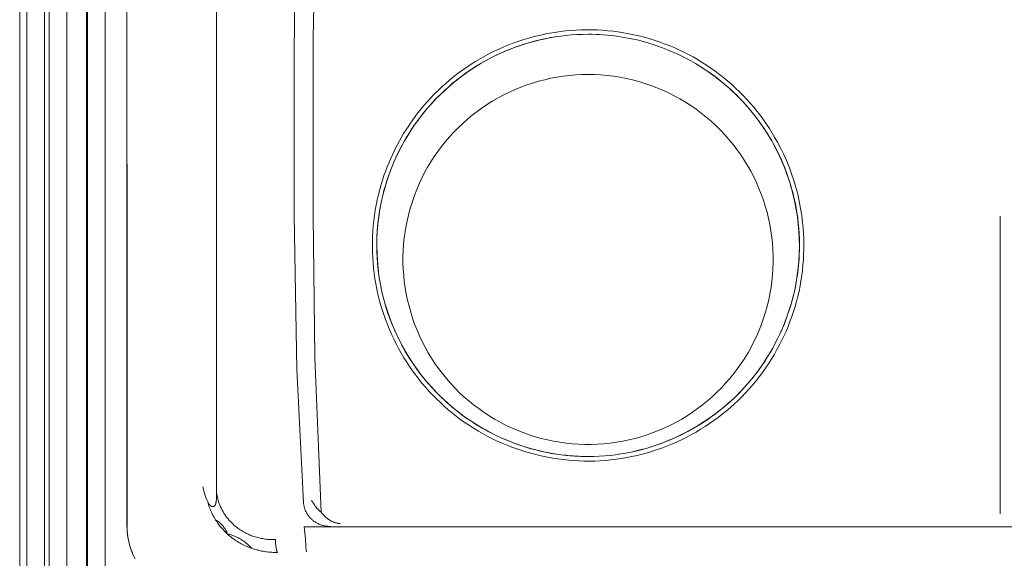
# Model space of a CAD drawing. Units: millimetres. Extents: x -1409 to 3648, y -2200 to 3276.
# Drawn here: x 1718 to 1830, y 1395 to 1456 of the extents above; entities that cross this region are included whole.
import ezdxf

# ---------------------------------------------------------------- set-up
doc = ezdxf.new("R2010")
doc.units = ezdxf.units.MM
doc.layers.add('Make2D$Visible$Curves$0', color=254, linetype='Continuous', lineweight=0, true_color=0xbebebe)

msp = doc.modelspace()

# ---------------------------------------------------------------- linework, layer by layer
at = {"layer": 'Make2D$Visible$Curves$0'}
for points in [[(1740.43, 1562.81), (1740.43, 1402.42)], [(1730.22, 1398.64), (1730.22, 1489.62)], [(1749.29, 1451.89), (1749.33, 1456.73), (1749.56, 1465.02), (1749.84, 1470.86), (1750.23, 1476.67), (1751.22, 1487.47)], [(1753.11, 1487.52), (1752.06, 1473.74), (1751.71, 1466.59), (1751.44, 1454.43), (1751.43, 1452.01)], [(1730.22, 1481.36), (1730.23, 1398.64)], [(1782.78, 1454.73), (1782.14, 1454.72), (1781.51, 1454.7), (1780.88, 1454.66), (1780.25, 1454.6), (1779.66, 1454.53), (1779.08, 1454.45), (1778.5, 1454.35), (1777.91, 1454.23), (1777.33, 1454.11), (1776.76, 1453.96), (1776.18, 1453.81), (1775.61, 1453.64), (1775.05, 1453.45), (1774.48, 1453.26), (1773.93, 1453.05), (1773.38, 1452.82), (1772.83, 1452.58), (1772.3, 1452.33), (1771.77, 1452.07), (1771.24, 1451.79), (1770.73, 1451.5), (1770.22, 1451.2), (1769.72, 1450.89), (1769.23, 1450.56), (1768.74, 1450.22), (1768.27, 1449.87), (1767.8, 1449.51), (1767.34, 1449.14), (1766.89, 1448.75), (1766.45, 1448.36), (1766.02, 1447.95), (1765.6, 1447.54), (1765.19, 1447.11), (1764.8, 1446.68), (1764.41, 1446.23), (1764.03, 1445.78), (1763.67, 1445.32), (1763.32, 1444.84), (1762.97, 1444.36), (1762.64, 1443.87), (1762.33, 1443.37), (1762.02, 1442.87), (1761.73, 1442.35), (1761.45, 1441.83), (1761.18, 1441.31), (1760.92, 1440.77), (1760.68, 1440.23), (1760.45, 1439.69), (1760.24, 1439.14), (1760.03, 1438.59), (1759.85, 1438.03), (1759.67, 1437.47), (1759.51, 1436.9), (1759.37, 1436.33), (1759.24, 1435.75), (1759.12, 1435.18), (1759.02, 1434.59), (1758.93, 1434.01), (1758.85, 1433.42), (1758.79, 1432.84), (1758.74, 1432.25), (1758.71, 1431.66), (1758.69, 1431.06), (1758.69, 1430.47), (1758.7, 1429.88), (1758.73, 1429.29), (1758.77, 1428.7), (1758.82, 1428.12), (1758.89, 1427.53), (1758.98, 1426.95), (1759.07, 1426.37), (1759.19, 1425.79), (1759.31, 1425.21), (1759.45, 1424.64), (1759.61, 1424.07), (1759.78, 1423.5), (1759.96, 1422.94), (1760.16, 1422.38), (1760.37, 1421.83), (1760.59, 1421.28), (1760.83, 1420.74), (1761.08, 1420.21), (1761.34, 1419.68), (1761.62, 1419.15), (1761.9, 1418.64), (1762.21, 1418.13), (1762.52, 1417.63), (1762.84, 1417.13), (1763.18, 1416.65), (1763.53, 1416.17), (1763.89, 1415.71), (1764.26, 1415.25), (1764.65, 1414.8), (1765.04, 1414.36), (1765.45, 1413.93), (1765.86, 1413.51), (1766.29, 1413.1), (1766.72, 1412.7), (1767.17, 1412.31), (1767.63, 1411.93), (1768.03, 1411.61), (1768.44, 1411.3), (1768.86, 1411), (1769.28, 1410.71), (1769.71, 1410.43), (1770.15, 1410.16), (1770.58, 1409.89), (1771.03, 1409.64), (1771.48, 1409.4), (1771.93, 1409.16), (1772.39, 1408.94), (1772.86, 1408.72), (1773.32, 1408.52), (1773.8, 1408.32), (1774.27, 1408.14), (1774.75, 1407.96), (1775.23, 1407.8), (1775.72, 1407.64), (1776.21, 1407.5), (1776.7, 1407.37), (1777.2, 1407.24), (1777.7, 1407.13), (1778.2, 1407.03), (1778.7, 1406.93), (1779.2, 1406.85), (1779.71, 1406.78), (1780.22, 1406.72), (1780.73, 1406.67), (1781.24, 1406.63), (1781.75, 1406.6), (1782.26, 1406.59), (1782.78, 1406.58)], [(1782.78, 1406.58), (1781.94, 1406.59), (1781.1, 1406.64), (1780.26, 1406.71), (1779.43, 1406.81), (1778.6, 1406.94), (1777.78, 1407.1), (1776.96, 1407.29), (1776.15, 1407.51), (1775.35, 1407.75), (1774.56, 1408.02), (1773.78, 1408.32), (1773.01, 1408.65), (1772.24, 1409), (1771.5, 1409.38), (1770.76, 1409.79), (1770.04, 1410.22), (1769.34, 1410.67), (1768.65, 1411.15), (1767.98, 1411.66), (1767.33, 1412.18), (1766.7, 1412.73), (1766.08, 1413.3), (1765.49, 1413.89), (1764.92, 1414.51), (1764.36, 1415.14), (1763.84, 1415.79), (1763.33, 1416.46), (1762.85, 1417.14), (1762.39, 1417.84), (1761.96, 1418.56), (1761.55, 1419.29), (1761.16, 1420.04), (1760.81, 1420.8), (1760.48, 1421.57), (1760.18, 1422.35), (1759.9, 1423.14), (1759.65, 1423.94), (1759.43, 1424.75), (1759.24, 1425.57), (1759.08, 1426.39), (1758.94, 1427.22), (1758.84, 1428.05), (1758.76, 1428.88), (1758.72, 1429.72), (1758.7, 1430.56), (1758.71, 1431.4), (1758.75, 1432.24), (1758.82, 1433.07), (1758.92, 1433.9), (1759.05, 1434.73), (1759.2, 1435.56), (1759.39, 1436.37), (1759.6, 1437.18), (1759.84, 1437.99), (1760.11, 1438.78), (1760.41, 1439.56), (1760.73, 1440.34), (1761.08, 1441.1), (1761.46, 1441.85), (1761.86, 1442.58), (1762.29, 1443.3), (1762.74, 1444.01), (1763.22, 1444.7), (1763.72, 1445.37), (1764.24, 1446.03), (1764.79, 1446.66), (1765.36, 1447.28), (1765.95, 1447.87), (1766.56, 1448.45), (1767.19, 1449), (1767.83, 1449.54), (1768.5, 1450.04), (1769.18, 1450.53), (1769.88, 1450.99), (1770.6, 1451.43), (1771.33, 1451.84), (1772.07, 1452.22), (1772.83, 1452.58), (1773.6, 1452.92), (1774.38, 1453.22), (1775.17, 1453.5), (1775.97, 1453.75), (1776.78, 1453.97), (1777.6, 1454.17), (1778.42, 1454.33), (1779.25, 1454.47)], [(1759.88, 1439.6), (1760.05, 1440.03), (1760.24, 1440.47), (1760.43, 1440.9), (1760.63, 1441.32), (1760.84, 1441.75), (1761.06, 1442.17), (1761.28, 1442.58), (1761.51, 1442.99), (1761.75, 1443.4), (1762, 1443.8), (1762.26, 1444.19), (1762.52, 1444.59), (1762.79, 1444.97), (1763.07, 1445.35), (1763.35, 1445.73), (1763.64, 1446.09), (1764.02, 1446.56), (1764.42, 1447.01), (1764.83, 1447.46), (1765.24, 1447.89), (1765.67, 1448.31), (1766.11, 1448.73), (1766.56, 1449.13), (1767.02, 1449.53), (1767.48, 1449.91), (1767.96, 1450.28), (1768.45, 1450.63), (1768.94, 1450.98), (1769.45, 1451.31), (1769.96, 1451.64), (1770.47, 1451.94), (1771, 1452.24), (1771.53, 1452.52), (1772.08, 1452.79), (1772.62, 1453.05), (1773.18, 1453.29), (1773.74, 1453.52), (1774.31, 1453.74), (1774.88, 1453.94), (1775.46, 1454.13), (1776.04, 1454.3), (1776.63, 1454.46), (1777.22, 1454.61), (1777.81, 1454.74), (1778.41, 1454.85), (1779, 1454.95), (1779.6, 1455.04), (1780.2, 1455.11), (1780.8, 1455.17), (1781.4, 1455.21), (1782, 1455.23), (1782.6, 1455.24), (1783.21, 1455.24), (1783.81, 1455.22), (1784.41, 1455.19), (1785.02, 1455.14), (1785.62, 1455.08), (1786.22, 1455), (1786.81, 1454.91), (1787.41, 1454.8), (1788, 1454.68), (1788.58, 1454.55), (1789.17, 1454.4), (1789.74, 1454.24), (1790.32, 1454.06), (1790.89, 1453.87), (1791.45, 1453.66), (1792.01, 1453.44), (1792.57, 1453.21), (1793.12, 1452.96), (1793.67, 1452.7), (1794.2, 1452.42), (1794.73, 1452.14), (1795.26, 1451.84), (1795.77, 1451.52), (1796.28, 1451.2), (1796.78, 1450.86), (1797.27, 1450.51), (1797.76, 1450.15), (1798.23, 1449.78), (1798.69, 1449.39), (1799.15, 1449), (1799.59, 1448.59), (1800.02, 1448.17), (1800.45, 1447.75), (1800.86, 1447.31), (1801.26, 1446.86), (1801.66, 1446.4), (1802.04, 1445.93), (1802.41, 1445.45), (1802.76, 1444.97), (1803.11, 1444.47), (1803.44, 1443.97), (1803.76, 1443.46), (1804.07, 1442.94), (1804.37, 1442.41), (1804.73, 1441.72), (1805.07, 1441.02), (1805.38, 1440.32), (1805.68, 1439.6)], [(1785.32, 1406.71), (1785.91, 1406.78), (1786.5, 1406.87), (1787.09, 1406.97), (1787.67, 1407.08), (1788.25, 1407.21), (1788.82, 1407.36), (1789.4, 1407.51), (1789.96, 1407.69), (1790.53, 1407.87), (1791.08, 1408.07), (1791.64, 1408.28), (1792.18, 1408.51), (1792.72, 1408.75), (1793.26, 1409), (1793.79, 1409.26), (1794.31, 1409.54), (1794.82, 1409.83), (1795.33, 1410.13), (1795.83, 1410.44), (1796.32, 1410.77), (1796.81, 1411.1), (1797.28, 1411.45), (1797.75, 1411.81), (1798.21, 1412.18), (1798.66, 1412.57), (1799.1, 1412.96), (1799.53, 1413.36), (1799.95, 1413.77), (1800.35, 1414.2), (1800.75, 1414.63), (1801.14, 1415.08), (1801.52, 1415.53), (1801.88, 1415.99), (1802.23, 1416.46), (1802.57, 1416.94), (1802.9, 1417.43), (1803.22, 1417.93), (1803.53, 1418.43), (1803.82, 1418.95), (1804.1, 1419.47), (1804.37, 1419.99), (1804.62, 1420.52), (1804.87, 1421.06), (1805.1, 1421.61), (1805.31, 1422.16), (1805.51, 1422.72), (1805.7, 1423.28), (1805.88, 1423.84), (1806.04, 1424.41), (1806.18, 1424.98), (1806.32, 1425.56), (1806.43, 1426.14), (1806.54, 1426.72), (1806.63, 1427.3), (1806.7, 1427.89), (1806.76, 1428.47), (1806.81, 1429.06), (1806.84, 1429.65), (1806.86, 1430.24), (1806.86, 1430.83), (1806.85, 1431.43), (1806.82, 1432.02), (1806.78, 1432.61), (1806.73, 1433.2), (1806.66, 1433.79), (1806.57, 1434.38), (1806.47, 1434.97), (1806.36, 1435.55), (1806.23, 1436.13), (1806.09, 1436.7), (1805.93, 1437.27), (1805.77, 1437.83), (1805.58, 1438.4), (1805.39, 1438.95), (1805.18, 1439.5), (1804.95, 1440.05), (1804.72, 1440.59), (1804.47, 1441.12), (1804.2, 1441.65), (1803.93, 1442.17), (1803.64, 1442.69), (1803.33, 1443.2), (1803.02, 1443.7), (1802.69, 1444.19), (1802.35, 1444.68), (1802, 1445.15), (1801.64, 1445.62), (1801.27, 1446.08), (1800.88, 1446.53), (1800.49, 1446.97), (1800.08, 1447.4), (1799.67, 1447.82), (1799.24, 1448.22), (1798.81, 1448.62), (1798.36, 1449.01), (1797.91, 1449.38), (1797.45, 1449.75), (1796.98, 1450.1), (1796.49, 1450.44), (1796, 1450.77), (1795.51, 1451.09), (1795, 1451.4), (1794.49, 1451.69), (1793.97, 1451.97), (1793.44, 1452.24), (1792.91, 1452.5), (1792.37, 1452.74), (1791.82, 1452.97), (1791.27, 1453.18), (1790.72, 1453.38), (1790.16, 1453.57), (1789.6, 1453.75), (1789.18, 1453.86), (1788.77, 1453.97), (1788.35, 1454.08), (1787.93, 1454.17), (1787.5, 1454.26), (1787.08, 1454.34), (1786.65, 1454.42), (1786.23, 1454.48), (1785.8, 1454.54), (1785.37, 1454.59), (1784.94, 1454.63), (1784.51, 1454.67), (1784.07, 1454.69), (1783.64, 1454.71), (1783.21, 1454.73), (1782.78, 1454.73)], [(1751.43, 1452.01), (1751.43, 1439.6)], [(1749.29, 1434.06), (1749.29, 1451.89)], [(1795.01, 1451.39), (1795.72, 1450.96), (1796.42, 1450.49), (1797.1, 1450.01), (1797.76, 1449.5), (1798.4, 1448.97), (1799.03, 1448.42), (1799.64, 1447.84), (1800.22, 1447.25), (1800.79, 1446.63), (1801.33, 1446), (1801.85, 1445.34), (1802.35, 1444.67), (1802.83, 1443.98), (1803.28, 1443.28), (1803.7, 1442.56), (1804.1, 1441.83), (1804.48, 1441.08), (1804.83, 1440.32), (1805.15, 1439.55), (1805.44, 1438.77), (1805.71, 1437.98), (1805.95, 1437.18), (1806.16, 1436.37), (1806.35, 1435.56), (1806.5, 1434.74), (1806.63, 1433.91), (1806.73, 1433.08), (1806.8, 1432.25), (1806.84, 1431.41), (1806.85, 1430.58), (1806.83, 1429.74), (1806.79, 1428.91), (1806.71, 1428.08), (1806.61, 1427.25), (1806.48, 1426.42), (1806.32, 1425.6), (1806.13, 1424.79), (1805.91, 1423.98), (1805.66, 1423.18), (1805.39, 1422.39), (1805.09, 1421.61), (1804.76, 1420.85), (1804.41, 1420.09), (1804.03, 1419.34), (1803.62, 1418.61), (1803.19, 1417.9), (1802.74, 1417.2), (1802.26, 1416.51), (1801.76, 1415.84), (1801.23, 1415.19), (1800.69, 1414.56), (1800.12, 1413.95), (1799.53, 1413.36), (1798.92, 1412.79), (1798.29, 1412.24), (1797.64, 1411.71), (1796.97, 1411.21), (1796.29, 1410.73), (1795.59, 1410.27), (1794.87, 1409.84), (1794.15, 1409.43), (1793.4, 1409.05), (1792.65, 1408.69), (1791.88, 1408.36), (1791.1, 1408.06), (1790.31, 1407.79), (1789.51, 1407.54), (1788.71, 1407.32), (1787.89, 1407.13), (1787.07, 1406.96), (1786.25, 1406.83)], [(1782.78, 1450.14), (1782.06, 1450.13), (1781.35, 1450.09), (1780.64, 1450.03), (1779.93, 1449.95), (1779.23, 1449.84), (1778.52, 1449.71), (1777.83, 1449.55), (1777.14, 1449.37), (1776.45, 1449.17), (1775.78, 1448.95), (1775.11, 1448.7), (1774.45, 1448.43), (1773.8, 1448.14), (1773.16, 1447.82), (1772.53, 1447.49), (1771.91, 1447.13), (1771.31, 1446.75), (1770.71, 1446.35), (1770.13, 1445.94), (1769.57, 1445.5), (1769.02, 1445.04), (1768.49, 1444.57), (1767.97, 1444.08), (1767.47, 1443.57), (1766.99, 1443.04), (1766.53, 1442.5), (1766.08, 1441.94), (1765.65, 1441.37)], [(1801.65, 1438.47), (1801.31, 1439.12), (1800.95, 1439.76), (1800.57, 1440.38), (1800.17, 1440.99), (1799.74, 1441.58), (1799.3, 1442.16), (1798.83, 1442.73), (1798.35, 1443.27), (1797.85, 1443.8), (1797.33, 1444.32), (1796.79, 1444.81), (1796.24, 1445.29), (1795.67, 1445.74), (1795.08, 1446.18), (1794.48, 1446.59), (1793.87, 1446.99), (1793.24, 1447.36), (1792.6, 1447.71), (1791.95, 1448.04), (1791.29, 1448.35), (1790.61, 1448.63), (1789.93, 1448.89), (1789.24, 1449.13), (1788.54, 1449.34), (1787.84, 1449.53), (1787.12, 1449.69), (1786.41, 1449.83), (1785.69, 1449.94), (1784.96, 1450.03), (1784.23, 1450.09), (1783.51, 1450.13), (1782.78, 1450.14)], [(1765.65, 1441.37), (1765.25, 1440.79), (1764.86, 1440.19), (1764.49, 1439.57), (1764.15, 1438.95), (1763.83, 1438.31), (1763.52, 1437.67), (1763.24, 1437.01), (1762.98, 1436.35), (1762.75, 1435.67), (1762.54, 1434.99), (1762.35, 1434.31), (1762.18, 1433.61), (1762.04, 1432.91), (1761.92, 1432.21), (1761.82, 1431.5), (1761.75, 1430.79), (1761.71, 1430.08), (1761.68, 1429.37), (1761.68, 1428.66), (1761.71, 1427.94), (1761.76, 1427.23), (1761.83, 1426.52), (1761.93, 1425.81), (1762.05, 1425.11), (1762.2, 1424.41), (1762.37, 1423.72), (1762.56, 1423.03), (1762.77, 1422.35)], [(1751.43, 1439.6), (1751.43, 1434)], [(1785.37, 1406.19), (1784.77, 1406.13), (1784.16, 1406.09), (1783.55, 1406.06), (1782.95, 1406.05), (1782.34, 1406.06), (1781.74, 1406.07), (1781.13, 1406.11), (1780.53, 1406.16), (1779.93, 1406.22), (1779.33, 1406.3), (1778.74, 1406.39), (1778.15, 1406.5), (1777.56, 1406.62), (1776.97, 1406.76), (1776.39, 1406.91), (1775.81, 1407.07), (1775.23, 1407.25), (1774.66, 1407.44), (1774.1, 1407.64), (1773.54, 1407.86), (1772.98, 1408.09), (1772.43, 1408.34), (1771.89, 1408.6), (1771.35, 1408.87), (1770.82, 1409.16), (1770.29, 1409.46), (1769.78, 1409.77), (1769.27, 1410.1), (1768.77, 1410.43), (1768.27, 1410.78), (1767.79, 1411.15), (1767.31, 1411.52), (1766.84, 1411.91), (1766.39, 1412.31), (1765.94, 1412.72), (1765.51, 1413.14), (1765.08, 1413.57), (1764.67, 1414.01), (1764.27, 1414.46), (1763.88, 1414.91), (1763.5, 1415.38), (1763.13, 1415.86), (1762.77, 1416.34), (1762.43, 1416.84), (1762.1, 1417.34), (1761.78, 1417.85), (1761.47, 1418.37), (1761.17, 1418.9), (1760.89, 1419.44), (1760.62, 1419.98), (1760.37, 1420.52), (1760.13, 1421.08), (1759.9, 1421.64), (1759.68, 1422.2), (1759.48, 1422.77), (1759.3, 1423.34), (1759.13, 1423.92), (1758.97, 1424.5), (1758.83, 1425.09), (1758.7, 1425.68), (1758.58, 1426.27), (1758.48, 1426.86), (1758.4, 1427.46), (1758.33, 1428.06), (1758.27, 1428.66), (1758.23, 1429.26), (1758.2, 1429.86), (1758.19, 1430.46), (1758.19, 1431.07), (1758.21, 1431.67), (1758.25, 1432.27), (1758.29, 1432.88), (1758.35, 1433.48), (1758.43, 1434.07), (1758.52, 1434.67), (1758.63, 1435.26), (1758.75, 1435.86), (1758.88, 1436.44), (1759.03, 1437.03), (1759.19, 1437.6), (1759.35, 1438.11), (1759.51, 1438.61), (1759.69, 1439.1), (1759.88, 1439.6)], [(1805.68, 1439.6), (1805.96, 1438.83), (1806.22, 1438.06), (1806.45, 1437.27), (1806.66, 1436.48), (1806.84, 1435.68), (1806.99, 1434.88), (1807.12, 1434.07), (1807.22, 1433.25), (1807.28, 1432.64), (1807.32, 1432.04), (1807.35, 1431.43), (1807.36, 1430.83), (1807.36, 1430.23), (1807.34, 1429.62), (1807.31, 1429.02), (1807.26, 1428.42), (1807.2, 1427.82), (1807.12, 1427.22), (1807.03, 1426.63), (1806.93, 1426.03), (1806.81, 1425.44), (1806.67, 1424.86), (1806.52, 1424.27), (1806.36, 1423.69), (1806.18, 1423.11), (1805.99, 1422.54), (1805.78, 1421.97), (1805.56, 1421.41), (1805.33, 1420.85), (1805.08, 1420.3), (1804.82, 1419.76), (1804.55, 1419.22), (1804.26, 1418.69), (1803.96, 1418.17), (1803.65, 1417.65), (1803.32, 1417.14), (1802.99, 1416.64), (1802.64, 1416.15), (1802.28, 1415.67), (1801.91, 1415.2), (1801.52, 1414.73), (1801.13, 1414.28), (1800.72, 1413.84), (1800.3, 1413.4), (1799.88, 1412.98), (1799.44, 1412.57), (1798.99, 1412.17), (1798.53, 1411.78), (1798.06, 1411.4), (1797.59, 1411.03), (1797.1, 1410.68), (1796.61, 1410.33), (1796.11, 1410), (1795.59, 1409.68), (1795.08, 1409.37), (1794.55, 1409.08), (1794.02, 1408.79), (1793.48, 1408.52), (1792.93, 1408.27), (1792.38, 1408.02), (1791.82, 1407.79), (1791.26, 1407.57), (1790.69, 1407.37), (1790.11, 1407.18), (1789.53, 1407.01), (1788.95, 1406.85), (1788.36, 1406.7), (1787.77, 1406.57), (1787.18, 1406.45), (1786.58, 1406.35), (1785.98, 1406.26), (1785.37, 1406.19)], [(1799.81, 1416.61), (1800.23, 1417.2), (1800.62, 1417.8), (1801, 1418.42), (1801.35, 1419.05), (1801.68, 1419.69), (1801.99, 1420.34), (1802.27, 1421), (1802.54, 1421.67), (1802.78, 1422.35), (1803, 1423.04), (1803.19, 1423.74), (1803.36, 1424.44), (1803.5, 1425.14), (1803.63, 1425.85), (1803.72, 1426.57), (1803.8, 1427.29), (1803.84, 1428), (1803.87, 1428.73), (1803.87, 1429.45), (1803.84, 1430.17), (1803.79, 1430.89), (1803.71, 1431.6), (1803.61, 1432.32), (1803.49, 1433.03), (1803.34, 1433.73), (1803.17, 1434.43), (1802.97, 1435.13), (1802.76, 1435.81), (1802.51, 1436.49), (1802.25, 1437.16), (1801.96, 1437.82), (1801.65, 1438.47)], [(1750.34, 1401.34), (1749.6, 1416.52), (1749.29, 1434.06)], [(1751.43, 1434), (1751.64, 1417.91), (1752.34, 1400.25)], [(1829.75, 1433.99), (1829.75, 1400.04)], [(1762.77, 1422.35), (1763.01, 1421.67), (1763.28, 1421), (1763.56, 1420.34), (1763.87, 1419.69), (1764.2, 1419.05), (1764.56, 1418.42), (1764.93, 1417.8), (1765.32, 1417.2), (1765.74, 1416.61), (1766.18, 1416.04), (1766.63, 1415.48), (1767.1, 1414.93), (1767.59, 1414.41), (1768.1, 1413.89), (1768.63, 1413.4), (1769.17, 1412.93), (1769.73, 1412.47), (1770.31, 1412.04), (1770.9, 1411.62), (1771.5, 1411.22), (1772.11, 1410.85), (1772.74, 1410.5), (1773.38, 1410.16), (1774.03, 1409.85), (1774.7, 1409.57), (1775.37, 1409.3), (1776.05, 1409.06), (1776.73, 1408.84), (1777.43, 1408.65), (1778.13, 1408.48), (1778.83, 1408.33), (1779.54, 1408.21)], [(1779.54, 1408.21), (1780.26, 1408.11), (1780.97, 1408.03), (1781.69, 1407.99), (1782.41, 1407.96), (1783.14, 1407.96), (1783.86, 1407.99), (1784.58, 1408.03), (1785.29, 1408.11), (1786.01, 1408.21), (1786.72, 1408.33), (1787.42, 1408.48), (1788.12, 1408.65), (1788.82, 1408.84), (1789.51, 1409.06), (1790.19, 1409.3), (1790.86, 1409.57), (1791.52, 1409.85), (1792.17, 1410.16), (1792.81, 1410.5), (1793.44, 1410.85), (1794.05, 1411.23), (1794.66, 1411.62), (1795.24, 1412.04), (1795.82, 1412.47), (1796.38, 1412.93), (1796.92, 1413.4), (1797.45, 1413.9), (1797.96, 1414.41), (1798.45, 1414.93), (1798.92, 1415.48), (1799.38, 1416.04), (1799.81, 1416.61)], [(1782.78, 1406.58), (1783.41, 1406.59), (1784.05, 1406.61), (1784.68, 1406.65), (1785.32, 1406.71)], [(1738.88, 1403.13), (1738.93, 1402.87), (1739, 1402.62), (1739.07, 1402.38), (1739.14, 1402.13), (1739.23, 1401.89), (1739.32, 1401.64), (1739.43, 1401.41)], [(1739.43, 1401.41), (1739.45, 1401.36), (1739.48, 1401.3), (1739.49, 1401.28), (1739.51, 1401.25), (1739.52, 1401.22), (1739.54, 1401.2), (1739.56, 1401.16), (1739.59, 1401.13), (1739.6, 1401.12), (1739.61, 1401.1), (1739.62, 1401.09), (1739.63, 1401.07), (1739.65, 1401.06), (1739.66, 1401.05), (1739.67, 1401.03), (1739.69, 1401.02), (1739.7, 1401.01), (1739.71, 1400.99), (1739.73, 1400.98), (1739.74, 1400.97), (1739.75, 1400.96), (1739.76, 1400.95), (1739.78, 1400.95), (1739.79, 1400.94), (1739.8, 1400.93), (1739.81, 1400.92), (1739.82, 1400.92), (1739.83, 1400.91), (1739.85, 1400.9), (1739.86, 1400.9), (1739.87, 1400.89), (1739.88, 1400.89), (1739.89, 1400.89), (1739.91, 1400.88), (1739.92, 1400.88), (1739.93, 1400.88), (1739.94, 1400.87), (1739.95, 1400.87), (1739.95, 1400.87), (1739.96, 1400.87), (1739.97, 1400.87), (1739.98, 1400.87), (1739.99, 1400.87), (1740, 1400.87), (1740, 1400.87), (1740.01, 1400.87), (1740.02, 1400.87), (1740.03, 1400.87), (1740.04, 1400.87), (1740.05, 1400.87), (1740.06, 1400.87), (1740.06, 1400.87), (1740.07, 1400.87), (1740.08, 1400.88), (1740.09, 1400.88), (1740.09, 1400.88), (1740.1, 1400.88), (1740.11, 1400.89), (1740.11, 1400.89), (1740.12, 1400.89), (1740.13, 1400.9), (1740.13, 1400.9), (1740.14, 1400.9), (1740.15, 1400.91), (1740.15, 1400.91), (1740.16, 1400.92), (1740.17, 1400.92), (1740.17, 1400.93), (1740.18, 1400.93), (1740.19, 1400.94), (1740.19, 1400.94), (1740.2, 1400.95), (1740.21, 1400.96), (1740.21, 1400.96), (1740.22, 1400.97), (1740.23, 1400.98), (1740.23, 1400.99), (1740.24, 1400.99), (1740.25, 1401), (1740.25, 1401.01), (1740.26, 1401.02), (1740.26, 1401.03), (1740.27, 1401.04), (1740.27, 1401.04), (1740.28, 1401.06), (1740.29, 1401.07), (1740.3, 1401.09), (1740.3, 1401.1), (1740.31, 1401.12), (1740.32, 1401.13), (1740.32, 1401.15), (1740.33, 1401.16), (1740.33, 1401.18), (1740.34, 1401.2), (1740.35, 1401.23), (1740.36, 1401.27), (1740.37, 1401.3), (1740.37, 1401.34), (1740.38, 1401.38), (1740.39, 1401.42), (1740.39, 1401.46), (1740.4, 1401.54), (1740.41, 1401.62), (1740.42, 1401.77), (1740.43, 1401.94), (1740.43, 1402.42)], [(1740.43, 1402.42), (1740.46, 1402.26), (1740.49, 1402.09), (1740.53, 1401.93), (1740.57, 1401.76), (1740.61, 1401.6)], [(1742.77, 1398.47), (1742.61, 1398.59), (1742.46, 1398.72), (1742.31, 1398.86), (1742.16, 1399), (1742.02, 1399.15), (1741.88, 1399.3), (1741.75, 1399.46), (1741.62, 1399.61), (1741.5, 1399.78), (1741.38, 1399.95), (1741.27, 1400.12), (1741.17, 1400.29), (1741.07, 1400.47), (1740.98, 1400.65), (1740.89, 1400.84), (1740.81, 1401.03), (1740.74, 1401.22), (1740.67, 1401.41), (1740.61, 1401.6)], [(1751.27, 1401.58), (1751.27, 1401.58), (1751.27, 1401.58), (1751.27, 1401.58), (1751.27, 1401.58), (1751.27, 1401.58), (1751.27, 1401.58), (1751.27, 1401.58), (1751.27, 1401.58), (1751.27, 1401.58), (1751.27, 1401.58), (1751.27, 1401.58), (1751.27, 1401.58), (1751.27, 1401.58), (1751.27, 1401.58), (1751.27, 1401.58), (1751.27, 1401.58), (1751.27, 1401.58), (1751.27, 1401.58), (1751.27, 1401.58), (1751.27, 1401.58), (1751.27, 1401.58), (1751.27, 1401.58), (1751.27, 1401.58), (1751.27, 1401.58), (1751.27, 1401.58), (1751.27, 1401.58), (1751.27, 1401.58), (1751.27, 1401.58), (1751.27, 1401.57), (1751.27, 1401.57), (1751.27, 1401.57), (1751.27, 1401.57), (1751.27, 1401.57), (1751.27, 1401.57), (1751.27, 1401.57), (1751.27, 1401.57), (1751.27, 1401.57), (1751.27, 1401.57), (1751.27, 1401.57), (1751.27, 1401.57), (1751.27, 1401.57), (1751.27, 1401.57), (1751.27, 1401.57), (1751.27, 1401.57), (1751.27, 1401.57), (1751.27, 1401.57), (1751.27, 1401.57), (1751.27, 1401.57), (1751.27, 1401.57), (1751.27, 1401.57), (1751.27, 1401.57), (1751.27, 1401.57), (1751.27, 1401.57), (1751.27, 1401.57), (1751.27, 1401.57), (1751.27, 1401.57), (1751.27, 1401.57), (1751.27, 1401.57), (1751.27, 1401.57), (1751.27, 1401.57), (1751.27, 1401.57), (1751.27, 1401.57), (1751.27, 1401.57), (1751.27, 1401.57), (1751.27, 1401.57), (1751.27, 1401.57), (1751.27, 1401.57), (1751.27, 1401.57), (1751.27, 1401.57), (1751.27, 1401.57), (1751.27, 1401.57), (1751.27, 1401.57), (1751.27, 1401.57), (1751.27, 1401.57), (1751.27, 1401.57), (1751.27, 1401.57), (1751.27, 1401.57), (1751.27, 1401.57), (1751.27, 1401.57), (1751.27, 1401.57), (1751.27, 1401.57), (1751.27, 1401.57), (1751.27, 1401.57), (1751.27, 1401.57), (1751.27, 1401.57), (1751.27, 1401.57), (1751.27, 1401.57), (1751.27, 1401.57), (1751.27, 1401.57), (1751.27, 1401.57), (1751.27, 1401.57), (1751.27, 1401.57), (1751.27, 1401.57), (1751.27, 1401.57), (1751.27, 1401.57), (1751.27, 1401.57), (1751.27, 1401.57), (1751.27, 1401.57), (1751.27, 1401.57), (1751.27, 1401.57), (1751.27, 1401.57), (1751.27, 1401.57), (1751.27, 1401.57), (1751.27, 1401.57), (1751.27, 1401.57), (1751.27, 1401.57), (1751.27, 1401.57), (1751.27, 1401.57), (1751.27, 1401.57), (1751.27, 1401.57), (1751.27, 1401.57), (1751.27, 1401.57), (1751.27, 1401.57), (1751.27, 1401.57), (1751.27, 1401.57), (1751.27, 1401.57), (1751.27, 1401.57), (1751.27, 1401.57), (1751.27, 1401.57), (1751.27, 1401.57), (1751.27, 1401.57), (1751.27, 1401.57), (1751.27, 1401.57), (1751.27, 1401.57), (1751.27, 1401.57), (1751.27, 1401.57), (1751.27, 1401.57), (1751.27, 1401.57), (1751.27, 1401.57), (1751.27, 1401.57), (1751.27, 1401.57), (1751.27, 1401.57)], [(1751.27, 1401.57), (1751.27, 1401.57)], [(1751.27, 1401.57), (1751.27, 1401.57), (1751.27, 1401.56), (1751.27, 1401.56), (1751.27, 1401.56), (1751.27, 1401.56), (1751.28, 1401.55), (1751.28, 1401.55), (1751.28, 1401.55), (1751.28, 1401.54), (1751.29, 1401.52), (1751.31, 1401.48), (1751.34, 1401.43), (1751.39, 1401.36), (1751.44, 1401.27), (1751.51, 1401.17), (1751.59, 1401.05), (1751.68, 1400.93), (1751.78, 1400.81), (1751.88, 1400.7), (1751.99, 1400.58), (1752.1, 1400.47), (1752.21, 1400.36), (1752.34, 1400.25), (1752.34, 1400.25)], [(1747.38, 1395.64), (1747.22, 1395.64), (1747.05, 1395.64), (1746.88, 1395.65), (1746.72, 1395.66), (1746.55, 1395.67), (1746.39, 1395.68), (1746.22, 1395.7), (1746.06, 1395.72), (1745.89, 1395.75), (1745.73, 1395.77), (1745.57, 1395.8), (1745.41, 1395.84), (1745.25, 1395.88), (1745.09, 1395.91), (1744.93, 1395.96), (1744.77, 1396), (1744.61, 1396.05), (1744.46, 1396.1), (1744.3, 1396.16), (1744.15, 1396.22), (1743.99, 1396.28), (1743.84, 1396.34), (1743.69, 1396.41), (1743.54, 1396.48), (1743.4, 1396.55), (1743.25, 1396.63), (1743.11, 1396.71), (1742.96, 1396.79), (1742.82, 1396.87), (1742.68, 1396.96), (1742.55, 1397.05), (1742.41, 1397.15), (1742.28, 1397.24), (1742.14, 1397.34), (1742.02, 1397.44), (1741.89, 1397.55), (1741.76, 1397.66), (1741.64, 1397.77), (1741.52, 1397.88), (1741.4, 1398), (1741.29, 1398.12), (1741.17, 1398.24), (1741.06, 1398.36), (1740.95, 1398.48), (1740.85, 1398.61), (1740.75, 1398.74), (1740.65, 1398.87), (1740.55, 1399.01), (1740.46, 1399.15), (1740.36, 1399.28), (1740.28, 1399.42), (1740.19, 1399.57), (1740.11, 1399.71), (1740.03, 1399.86), (1739.95, 1400.01), (1739.88, 1400.15), (1739.81, 1400.31), (1739.75, 1400.46), (1739.69, 1400.61), (1739.63, 1400.77), (1739.57, 1400.93), (1739.52, 1401.09), (1739.47, 1401.25), (1739.43, 1401.41)], [(1750.42, 1400.84), (1750.4, 1400.92), (1750.38, 1401), (1750.37, 1401.09), (1750.36, 1401.17), (1750.35, 1401.26), (1750.34, 1401.34)], [(1750.42, 1400.82), (1750.42, 1400.84)], [(1750.58, 1400.36), (1750.55, 1400.43), (1750.52, 1400.51), (1750.49, 1400.59), (1750.47, 1400.66), (1750.44, 1400.74), (1750.42, 1400.82)], [(1750.83, 1399.92), (1750.77, 1400.01), (1750.72, 1400.09), (1750.67, 1400.18), (1750.63, 1400.27), (1750.58, 1400.36)], [(1740.33, 1399.34), (1740.42, 1399.29), (1740.51, 1399.23), (1740.6, 1399.17), (1740.68, 1399.11), (1740.76, 1399.04), (1740.85, 1398.97), (1740.92, 1398.9), (1741, 1398.82), (1741.07, 1398.74), (1741.14, 1398.66), (1741.21, 1398.58), (1741.28, 1398.49), (1741.34, 1398.41), (1741.4, 1398.32), (1741.45, 1398.23), (1741.51, 1398.13), (1741.55, 1398.04), (1741.6, 1397.94), (1741.64, 1397.84), (1741.68, 1397.74)], [(1751.13, 1399.54), (1751.07, 1399.61), (1751, 1399.69), (1750.94, 1399.76), (1750.88, 1399.84), (1750.83, 1399.92)], [(1751.5, 1399.22), (1751.42, 1399.28), (1751.35, 1399.34), (1751.27, 1399.41), (1751.2, 1399.47), (1751.13, 1399.54)], [(1751.91, 1398.96), (1751.82, 1399.01), (1751.74, 1399.06), (1751.66, 1399.11), (1751.58, 1399.16), (1751.5, 1399.22)], [(1752.34, 1400.25), (1752.4, 1400.16), (1752.47, 1400.08), (1752.54, 1400), (1752.61, 1399.92), (1752.68, 1399.84)], [(1752.68, 1399.84), (1752.82, 1399.71), (1752.97, 1399.59)], [(1752.97, 1399.59), (1753.04, 1399.53), (1753.12, 1399.47), (1753.19, 1399.41), (1753.27, 1399.36)], [(1753.27, 1399.36), (1753.3, 1399.34)], [(1753.3, 1399.34), (1753.37, 1399.3), (1753.43, 1399.26), (1753.5, 1399.22), (1753.57, 1399.19), (1753.64, 1399.15), (1753.71, 1399.12), (1753.78, 1399.09), (1753.85, 1399.06), (1753.92, 1399.04), (1753.99, 1399.02), (1754.06, 1399), (1754.13, 1398.98), (1754.2, 1398.96), (1754.27, 1398.95), (1754.34, 1398.93), (1754.41, 1398.92)], [(1731.15, 1394.9), (1731.03, 1395.15), (1730.91, 1395.4), (1730.8, 1395.66), (1730.7, 1395.92), (1730.61, 1396.18), (1730.53, 1396.45), (1730.46, 1396.72), (1730.4, 1396.99), (1730.35, 1397.26), (1730.3, 1397.53), (1730.27, 1397.81), (1730.24, 1398.09), (1730.23, 1398.36), (1730.22, 1398.64)], [(1730.93, 1395.35), (1730.83, 1395.6), (1730.73, 1395.86), (1730.64, 1396.12), (1730.55, 1396.38), (1730.48, 1396.64), (1730.42, 1396.91), (1730.36, 1397.18), (1730.32, 1397.45), (1730.28, 1397.72), (1730.25, 1397.99), (1730.23, 1398.27), (1730.23, 1398.54)], [(1742.77, 1398.47), (1742.89, 1398.38), (1743.01, 1398.29), (1743.13, 1398.21), (1743.26, 1398.13), (1743.38, 1398.06), (1743.51, 1397.98), (1743.64, 1397.91), (1743.77, 1397.85), (1743.9, 1397.78), (1744.03, 1397.72), (1744.16, 1397.66), (1744.29, 1397.61), (1744.43, 1397.55), (1744.57, 1397.5), (1744.7, 1397.46), (1744.84, 1397.41), (1744.98, 1397.37), (1745.12, 1397.33), (1745.26, 1397.3), (1745.4, 1397.27), (1745.55, 1397.24), (1745.69, 1397.21), (1745.83, 1397.18), (1745.98, 1397.16), (1746.12, 1397.15), (1746.27, 1397.13), (1746.41, 1397.12), (1746.56, 1397.11), (1746.71, 1397.1), (1746.85, 1397.1), (1747, 1397.1), (1747.15, 1397.1)], [(1753.43, 1398.61), (1750.42, 1398.57)], [(1750.42, 1398.57), (1905.13, 1398.57)], [(1750.42, 1398.57), (1750.57, 1397.2)], [(1752.38, 1398.76), (1752.28, 1398.8), (1752.19, 1398.83), (1752.09, 1398.87), (1752, 1398.92), (1751.91, 1398.96)], [(1752.88, 1398.65), (1752.78, 1398.66), (1752.68, 1398.68), (1752.58, 1398.71), (1752.48, 1398.73), (1752.38, 1398.76)], [(1753.43, 1398.61), (1753.32, 1398.61), (1753.21, 1398.61), (1753.1, 1398.62), (1752.99, 1398.63), (1752.88, 1398.65)], [(1754.41, 1398.92), (1754.48, 1398.92), (1754.55, 1398.91)], [(1744.42, 1396.12), (1744.36, 1396.19), (1744.29, 1396.26), (1744.22, 1396.33), (1744.15, 1396.4), (1744.08, 1396.47), (1744, 1396.54), (1743.93, 1396.61), (1743.85, 1396.67), (1743.77, 1396.74), (1743.69, 1396.8), (1743.61, 1396.86), (1743.53, 1396.92), (1743.45, 1396.98), (1743.37, 1397.03), (1743.28, 1397.09), (1743.19, 1397.14), (1743.11, 1397.19), (1743.02, 1397.24), (1742.93, 1397.29), (1742.84, 1397.34), (1742.75, 1397.38), (1742.65, 1397.42), (1742.56, 1397.47), (1742.47, 1397.5), (1742.37, 1397.54), (1742.28, 1397.58), (1742.18, 1397.61), (1742.08, 1397.64), (1741.98, 1397.67), (1741.88, 1397.7), (1741.78, 1397.72), (1741.68, 1397.74)], [(1747.38, 1395.64), (1747.38, 1395.64), (1747.38, 1395.64), (1747.38, 1395.65), (1747.37, 1395.65), (1747.37, 1395.65), (1747.37, 1395.65), (1747.37, 1395.66), (1747.36, 1395.66), (1747.36, 1395.66), (1747.36, 1395.67), (1747.36, 1395.67), (1747.35, 1395.68), (1747.35, 1395.69), (1747.34, 1395.69), (1747.34, 1395.7), (1747.33, 1395.72), (1747.33, 1395.73), (1747.32, 1395.74), (1747.32, 1395.75), (1747.31, 1395.77), (1747.3, 1395.8), (1747.29, 1395.83), (1747.28, 1395.86), (1747.27, 1395.9), (1747.26, 1395.94), (1747.25, 1396.03), (1747.23, 1396.13), (1747.21, 1396.24), (1747.2, 1396.35), (1747.18, 1396.47), (1747.17, 1396.6), (1747.16, 1396.85), (1747.15, 1397.1)], [(1750.57, 1397.18), (1750.57, 1397.2)], [(1750.58, 1397), (1750.57, 1397.18)], [(1750.62, 1396.17), (1750.59, 1396.58), (1750.58, 1397)], [(1750.69, 1395.71), (1750.69, 1395.72), (1750.69, 1395.72), (1750.69, 1395.72), (1750.68, 1395.72), (1750.68, 1395.73), (1750.68, 1395.73), (1750.68, 1395.74), (1750.68, 1395.74), (1750.67, 1395.75), (1750.67, 1395.76), (1750.67, 1395.77), (1750.66, 1395.79), (1750.66, 1395.81), (1750.65, 1395.84), (1750.65, 1395.87), (1750.64, 1395.93), (1750.63, 1396), (1750.62, 1396.17)]]:
    msp.add_lwpolyline(points, dxfattribs=at)
at = {"layer": 'Make2D$Visible$Curves$0', "color": 126, "true_color": 0x008060}
for points in [[(1718, 1263.44), (1718, 1508.44)], [(1718.83, 1263.44), (1718.83, 1508.44)], [(1720.83, 1508.44), (1720.83, 1263.44)], [(1721.37, 1263.44), (1721.37, 1508.44)], [(1723.37, 1508.44), (1723.37, 1263.44)], [(1725.63, 1263.44), (1725.63, 1508.44)], [(1725.73, 1263.44), (1725.73, 1508.44)], [(1727.73, 1508.44), (1727.73, 1263.44)]]:
    msp.add_lwpolyline(points, dxfattribs=at)

doc.saveas('drawing.dxf')
